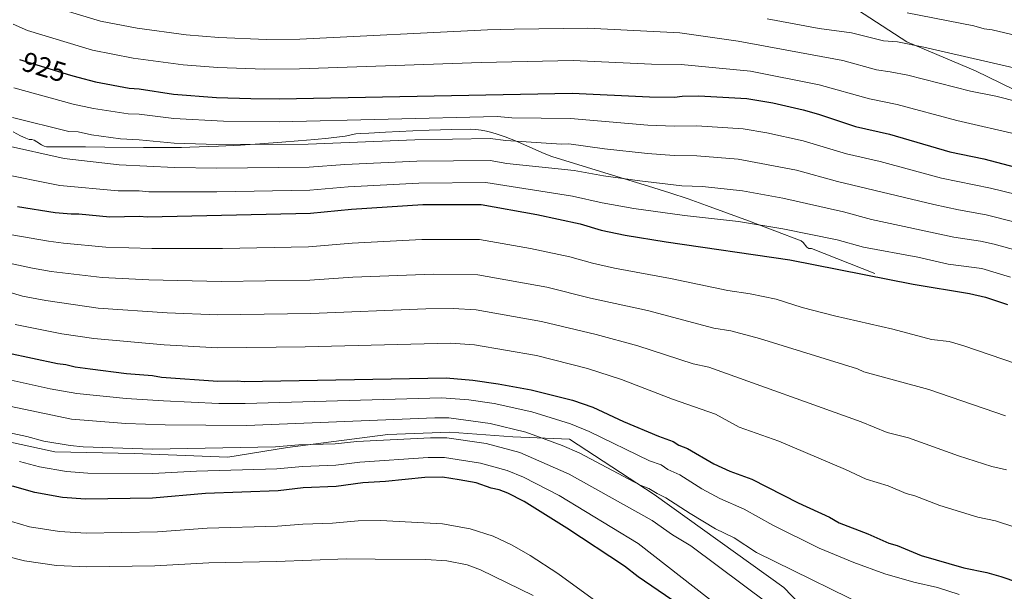
# Model space of a CAD drawing. Units: metres. Extents: x 648439 to 655366, y 730235 to 735013.
# Drawn here: x 648821 to 649176, y 730561 to 730767 of the extents above; entities that cross this region are included whole.
import ezdxf
from ezdxf.enums import TextEntityAlignment as Align

# ---------------------------------------------------------------- set-up
doc = ezdxf.new("R2010")
doc.units = ezdxf.units.M
doc.header["$MEASUREMENT"] = 0
doc.linetypes.add('DGN Style 3', pattern=[108.288227, 77.348734, -30.939493])
doc.linetypes.add('DGN Style 5', pattern=[54.144114, 23.20462, -30.939493])
for name, color, linetype, lineweight in [('Relieve y altimetría', 7, 'Continuous', 5), ('Textos de rotulación', 7, 'Continuous', 5), ('Viales y ferrocarril', 7, 'Continuous', 5)]:
    doc.layers.add(name, color=color, linetype=linetype, lineweight=lineweight)
doc.styles.add('Style-Helvetica-Narrow-Oblique', font='txt')

msp = doc.modelspace()

# ---------------------------------------------------------------- linework, layer by layer
at = {"layer": 'Relieve y altimetría', "color": 27, "linetype": 'DGN Style 5', "lineweight": 25}
msp.add_line((648821.13, 730752.9, 925), (648839.49, 730747.29, 925), dxfattribs=at)
at = {"layer": 'Relieve y altimetría', "color": 30, "linetype": 'Continuous', "lineweight": 5, "flags": 128}
for points, elevation in [([(648828.83, 730773.21), (648850.26, 730766.66), (648863.5, 730764.15), (648881.09, 730761.74), (648892.88, 730760.84), (648910.05, 730760.07), (648922.05, 730760.24), (648989.67, 730763.57), (648999.27, 730763.78), (649025.79, 730764.19), (649058.85, 730762.48), (649079.85, 730759.53), (649117.5, 730752.5), (649129.66, 730749.17), (649134.62, 730748.52), (649140.93, 730747.21), (649163.49, 730741.52), (649172.7, 730739.69), (649180.73, 730737.68)], 915), ([(649090.32, 730767.61), (649108.98, 730764.12), (649120.62, 730762.51), (649132.19, 730759.65), (649137.18, 730759.22), (649146.68, 730757.32), (649184.87, 730748.61)], 910), ([(649140.68, 730769.74), (649164.71, 730765.03), (649168.39, 730763.94), (649171.3, 730763.64), (649186.56, 730760.04)], 905), ([(648818.88, 730765.65), (648823.96, 730763.38), (648847.35, 730756.26), (648862.03, 730753.37), (648880.06, 730750.98), (648892.46, 730750.05), (648909.37, 730749.42), (648921.89, 730749.53), (648987.35, 730751.85), (649020.45, 730752.53), (649048.68, 730751.19), (649059.29, 730751.09), (649084.32, 730748.71), (649109.04, 730743.8), (649127.12, 730738.71), (649137.13, 730736.72), (649158.6, 730730.89), (649181.48, 730725.71)], 920), ([(648819.06, 730742.65), (648840.44, 730736.76), (648847.72, 730735.26), (648860.17, 730733.36), (648864.19, 730733.18), (648876.67, 730731.61), (648894.57, 730730.67), (648914.64, 730730.42), (648993.06, 730732.41), (648998.37, 730731.95), (649019.53, 730731.67), (649047.37, 730729.3), (649056.88, 730728.85), (649065.04, 730729.01), (649081.63, 730727.92), (649090.14, 730726.45), (649103.3, 730723.61), (649118.9, 730718.9), (649131.05, 730716.11), (649153.08, 730710.18), (649170.7, 730706.51), (649180.05, 730704.24)], 930), ([(648818.57, 730732), (648838.82, 730727.01), (648842.21, 730726.83), (648847.03, 730725.72), (648857.42, 730724.32), (648864.2, 730724), (648876.81, 730722.82), (648892.1, 730722.25), (648925.1, 730722.36), (648963.49, 730724.03), (648990.57, 730724.48), (648996.21, 730723.78), (649016.2, 730722.45), (649018.94, 730722.5), (649031.75, 730720.74), (649047.17, 730719.08), (649056.77, 730718.34), (649064.95, 730718.18), (649079.89, 730716.99), (649100.85, 730713.05), (649115.63, 730708.99), (649150.26, 730700.69), (649159.15, 730698.72), (649169.14, 730696.97), (649180.1, 730694.2)], 935), ([(648815.67, 730722.03), (648837.21, 730717.26), (648857, 730714.97), (648876.95, 730714.03), (648892.15, 730713.76), (648925.35, 730714.08), (648938.22, 730715.03), (648964.19, 730716.23), (648990.58, 730716.56), (648996.54, 730715.5), (649020.82, 730712.97), (649031.33, 730710.99), (649044.48, 730709.15), (649059.62, 730707.41), (649067.06, 730707.11), (649081.39, 730705.56), (649095.96, 730703.01), (649117.76, 730697.99), (649127.89, 730695.28), (649157.48, 730688.93), (649167.16, 730687.52), (649172.03, 730686.41), (649197.2, 730679.46)], 940), ([(648812.78, 730712.07), (648835.59, 730707.51), (648856.57, 730705.62), (648864.21, 730705.65), (648867.62, 730705.28), (648892.19, 730705.27), (648925.6, 730705.81), (648939.42, 730707.02), (648964.88, 730708.42), (648988.99, 730708.63), (649020.23, 730703.73), (649030.9, 730701.24), (649042.3, 730699.28), (649060.49, 730696.76), (649080.04, 730694.59), (649095.97, 730691.96), (649115.48, 730687.9), (649124.95, 730685.26), (649144.6, 730681.7), (649155.48, 730679.21), (649167.63, 730677.63), (649177.95, 730674.53)], 945), ([(648818.38, 730689.81), (648831.53, 730687.44), (648836.98, 730686.78), (648852.23, 730685.32), (648868.71, 730684.87), (648894.22, 730684.89), (648925.17, 730685.45), (648940.88, 730686.73), (648965.92, 730688.13), (648986.75, 730688.05), (649005.13, 730684.84), (649019.22, 730681.85), (649027.39, 730679.49), (649035.35, 730677.77), (649055.52, 730674.02), (649076.12, 730669.69), (649084.13, 730668.53), (649093.57, 730666.64), (649102.94, 730663.62), (649114.56, 730660.55), (649135.54, 730655.82), (649149.43, 730652.08), (649155.87, 730651.3), (649161.16, 730649.83), (649184.7, 730641.77)], 955), ([(648806.13, 730681.89), (648825.84, 730677.69), (648832.53, 730676.57), (648850.81, 730674.35), (648867.68, 730673.49), (648893.71, 730672.95), (648925.6, 730673.44), (648941.15, 730674.46), (648970.2, 730675.62), (648986.15, 730675.4), (649010.98, 730670.89), (649026.73, 730666.91), (649047.24, 730662.52), (649071.08, 730656.11), (649077.2, 730655.23), (649087.56, 730652.47), (649122.83, 730641.52), (649125.08, 730640.42), (649148.56, 730633.99), (649176.17, 730624.6)], 960), ([(648817.39, 730669.07), (648822.19, 730667.66), (648830.55, 730666.08), (648849.4, 730663.38), (648874.23, 730661.7), (648892.44, 730660.97), (648926.05, 730661.43), (648967.41, 730663.09), (648977.24, 730663.18), (648985.55, 730662.76), (649009.09, 730658.56), (649028.72, 730653.85), (649043.76, 730649.77), (649063.63, 730643.25), (649069.28, 730642.07), (649124.1, 730622.4), (649133.47, 730618.5), (649141.24, 730616.67), (649159.16, 730610.11), (649171.16, 730606.35), (649176.52, 730605.12)], 965), ([(649179.51, 730584.46), (649172.5, 730586.76), (649166.14, 730588.11), (649152.48, 730592.21), (649143.49, 730595.76), (649140.4, 730596.6), (649133.93, 730599.36), (649126.01, 730601.78), (649118.5, 730605.28), (649094.47, 730615.47), (649080.25, 730620.53), (649071.74, 730625.16), (649056.23, 730630.53), (649037.89, 730637.66), (649025.64, 730641.64), (649007.21, 730646.24), (648984.95, 730650.11), (648976.27, 730650.68), (648923.99, 730649.36), (648892.5, 730649.03), (648873.23, 730650.11), (648847.82, 730652.43), (648836.29, 730654.14), (648819.51, 730657.43)], 970), ([(649159.42, 730560.21), (649151.62, 730562.77), (649143.07, 730564.69), (649132.73, 730567.68), (649121.46, 730571.77), (649109.04, 730576.92), (649092.32, 730585.14), (649082.08, 730590.95), (649073.24, 730594.84), (649066.8, 730598.28), (649058.84, 730603.28), (649054.6, 730605.26), (649052.09, 730606.88), (649047.94, 730608.37), (649026.17, 730618.9), (649019.54, 730621.67), (649005.59, 730626), (648992.05, 730628.96), (648982.85, 730630.27), (648973.1, 730631.03), (648902.41, 730629), (648892.91, 730629.03), (648872.9, 730629.92), (648859.47, 730630.83), (648841.69, 730632.61), (648832.17, 730634.33), (648813.7, 730638.32)], 980), ([(649132.95, 730552.51), (649086.52, 730575.28), (649078.48, 730580.58), (649071.72, 730583.84), (649062.56, 730589.34), (649053.85, 730595.05), (649050.69, 730596.53), (649047.75, 730598.44), (649044.64, 730599.56), (649022.59, 730611.2), (649016.53, 730613.89), (649003.43, 730618.69), (648990.6, 730621.78), (648975.68, 730623.78), (648970.64, 730623.86), (648902.87, 730621.03), (648873.58, 730621.32), (648859.35, 730621.81), (648839.79, 730623.34), (648810.57, 730629.44)], 985), ([(649100.27, 730549.78), (649062.77, 730577.68), (649056.21, 730581.73), (649048.88, 730586.82), (649019.01, 730603.5), (649001.27, 730611.38), (648989.16, 730614.62), (648974.91, 730616.66), (648969.1, 730616.66), (648942.6, 730615.32), (648934.82, 730614.46), (648921.71, 730614.06), (648913.33, 730613.37), (648868.98, 730612.6), (648844.03, 730613.4), (648839.38, 730613.86), (648829.89, 730615.49), (648823.72, 730617.12), (648807.43, 730620.57)], 990), ([(649074.41, 730554.63), (649043.89, 730578.59), (649015.42, 730595.81), (649002.56, 730602.51), (648996.75, 730604.9), (648987.14, 730607.55), (648974.14, 730609.53), (648968.25, 730609.53), (648943.67, 730607.89), (648934.95, 730606.77), (648922.96, 730606.33), (648913.8, 730605.44), (648884.89, 730604.66), (648868.98, 730603.76), (648845.67, 730603.94), (648837.97, 730604.52), (648828.27, 730606.2), (648821.12, 730608.15)], 995), ([(649035.2, 730552.99), (649014.97, 730567.73), (649005.02, 730574.28), (648998.45, 730578.03), (648991.63, 730581.2), (648983.4, 730583.86), (648973.4, 730585.65), (648951.03, 730586.9), (648943.03, 730586.75), (648933.82, 730585.85), (648923.1, 730585.58), (648913.94, 730584.8), (648888.69, 730584.11), (648870.74, 730582.78), (648845.1, 730582.31), (648835.47, 730582.92), (648824.71, 730584.62), (648811.67, 730588.45)], 1005), ([(648816.73, 730573.88), (648822.91, 730572.3), (648834.38, 730570.66), (648845.39, 730570.13), (648869.89, 730570.53), (648889.33, 730571.64), (648913.62, 730572.09), (648938.82, 730573), (648949.18, 730572.9), (648967.37, 730572.82), (648974.93, 730572.34), (648982.34, 730570.92), (648987.04, 730569.14), (649006.09, 730559.8)], 1010)]:
    msp.add_lwpolyline(points, dxfattribs=dict(at, elevation=elevation))
at = {"layer": 'Relieve y altimetría', "color": 30, "linetype": 'Continuous', "lineweight": 25, "flags": 128}
for points, elevation in [([(648839.49, 730747.29), (648842.05, 730746.51), (648848.42, 730744.81), (648860.55, 730742.6), (648864.18, 730742.36), (648876.53, 730740.4), (648892.03, 730739.22), (648904.43, 730738.83), (648914.62, 730738.7), (649020.1, 730740.83), (649047.93, 730739.5), (649057, 730739.35), (649059.71, 730739.7), (649065.69, 730739.8), (649082.99, 730738.9), (649092.39, 730737.25), (649103.32, 730734.78), (649108.85, 730733.27), (649122.16, 730728.8), (649134.31, 730726.03), (649156.14, 730719.61), (649168.27, 730717.11), (649179.77, 730714.16)], 925), ([(648820.35, 730699.94), (648833.98, 730697.76), (648839.73, 730697.26), (648842.45, 730697.3), (648853.64, 730696.28), (648864.22, 730696.47), (648867.24, 730696.22), (648925.84, 730697.53), (648940.62, 730699), (648966.27, 730700.65), (648987.35, 730700.7), (649007.42, 730697.13), (649022.97, 730693.76), (649030.48, 730691.49), (649039.14, 730689.65), (649053.94, 730687.19), (649098.49, 730680.76), (649142.92, 730671.98), (649163.19, 730668.62), (649168.98, 730667.3), (649176.88, 730664.71)], 950), ([(648816.83, 730647.2), (648834.75, 730643.35), (648837.78, 730643.1), (648841.1, 730642.25), (648846.57, 730641.44), (648859.59, 730639.85), (648868.97, 730639.11), (648872.23, 730638.53), (648892.57, 730637.1), (648899.45, 730637.21), (648901.94, 730636.96), (648974.73, 730638.22), (648984.35, 730637.46), (648993.5, 730636.13), (649005.32, 730633.91), (649020.19, 730630.24), (649027.49, 730627.65), (649038.58, 730622.5), (649051.24, 730617.18), (649056.42, 730615.32), (649058.54, 730613.99), (649061.67, 730612.78), (649071.05, 730607.25), (649076.84, 730604.63), (649084.74, 730601.75), (649101.51, 730593.28), (649112.78, 730588.03), (649116.26, 730586.07), (649126.6, 730582.03), (649134.09, 730578.73), (649137.12, 730577.88), (649145.8, 730574.31), (649161.13, 730569.87), (649169.4, 730568.14), (649174.48, 730566.74), (649186.03, 730562.71)], 975), ([(649056.04, 730558.27), (649043.81, 730566.52), (649038.91, 730570.36), (649018.21, 730584.15), (649002.84, 730593.7), (648996.95, 730596.76), (648993.8, 730597.96), (648990.99, 730598.53), (648985.55, 730600.41), (648979.41, 730601.51), (648973.37, 730602.42), (648967.05, 730602.36), (648952.88, 730600.9), (648944.73, 730600.46), (648935.08, 730599.08), (648923.22, 730598.59), (648914.26, 730597.52), (648888.05, 730596.58), (648868.98, 730594.92), (648844.82, 730594.5), (648836.57, 730595.18), (648826.65, 730596.91), (648818.53, 730599.17)], 1000)]:
    msp.add_lwpolyline(points, dxfattribs=dict(at, elevation=elevation))
at = {"layer": 'Viales y ferrocarril', "color": 250, "linetype": 'DGN Style 3', "lineweight": 5}
for points in [[(648647.31, 730863.37, 879.92), (648706.73, 730865.57, 876.75), (648746.29, 730864.47, 877.33), (648773.21, 730861.73, 877.56), (648795.74, 730855.14, 878.63), (648826.51, 730837.04, 882.91), (648847.95, 730816.74, 890.18), (648869.38, 730799.73, 897.68), (648886.41, 730799.18, 896.42), (648919.37, 730812.35, 886.14), (648944.65, 730819.48, 882.43), (648990.25, 730822.78, 884.1), (649024.87, 730821.69, 886.41), (649058.94, 730810.71, 891.56), (649083.11, 730797.54, 895.65), (649115.53, 730775.6, 903.9), (649140.54, 730759.24, 909.69), (649165.27, 730748.82, 911.73), (649197.42, 730733.17, 915.83), (649227.37, 730727.42, 916.78), (649249.35, 730721.11, 919.11), (649278.75, 730712.33, 920.46), (649316.67, 730703.82, 913.11)], [(648531.83, 730769.74, 961.95), (648577.43, 730748.07, 964.96), (648623.3, 730722.83, 970.82), (648655.17, 730708.57, 972.42), (648690.15, 730698.78, 972.32), (648712.95, 730688.36, 973.17), (648736.02, 730672.72, 976.68), (648756.07, 730652.97, 983.16), (648774.2, 730635.15, 989.64), (648784.91, 730627.19, 991.89), (648805.24, 730617.86, 991.73), (648833.81, 730611.56, 991.7), (648862.38, 730611.01, 990.93), (648896.17, 730609.63, 992.06), (648917.6, 730613.2, 990.32), (648953.73, 730617.85, 988.61), (648975.99, 730618.67, 988.5), (648998.79, 730617.02, 986.84), (649019.12, 730616.2, 983.12), (649049.6, 730596.17, 985.49), (649096.31, 730562.7, 986.86), (649114.99, 730543.49, 987.84)], [(648824.55, 730724.1, 943.79), (648825.49, 730724.12, 943.79), (648826.42, 730723.79, 943.79), (648827.3, 730723.28, 943.79), (648829.04, 730722.12, 943.79), (648829.94, 730721.66, 943.79), (648830.88, 730721.42, 943.79), (648831.18, 730721.4, 943.79), (648837.87, 730721.47, 943.77), (648840.86, 730721.45, 943.67), (648844.85, 730721.41, 943.44), (648851.83, 730721.35, 942.83), (648865.78, 730721.23, 941.37), (648872.76, 730721.21, 940.82), (648876.42, 730721.22, 940.66), (648879.42, 730721.26, 940.61), (648882.43, 730721.33, 940.65), (648885.76, 730721.42, 940.79), (648892.73, 730721.67, 941.32), (648900.68, 730722.07, 942.22), (648907.62, 730722.51, 943.18), (648915.54, 730723.11, 944.34), (648921.48, 730723.6, 945.18), (648927.41, 730724.14, 945.93), (648932.34, 730724.62, 946.45), (648937.34, 730725.12, 946.84), (648938.32, 730725.27, 946.87), (648942.25, 730726.09, 946.81), (648943.95, 730726.23, 946.91), (648946.91, 730726.43, 947.2), (648952.83, 730726.79, 948.05), (648962.71, 730727.27, 949.83), (648968.66, 730727.49, 950.76), (648972.64, 730727.6, 951.19), (648976.63, 730727.69, 951.41), (648983.41, 730727.79, 951.42), (648985.39, 730727.68, 951.44), (648987.34, 730727.43, 951.47), (648989.28, 730727.07, 951.53), (648991.21, 730726.6, 951.59), (648993.11, 730726.04, 951.67), (648995.95, 730725.06, 951.81), (648999.71, 730723.55, 952.02), (649010, 730719.07, 952.65), (649012.83, 730717.98, 952.81), (649014.73, 730717.33, 952.91), (649034.61, 730711.27, 954.07), (649043.22, 730708.65, 954.41), (649047.63, 730707.3, 954.47), (649055.26, 730704.89, 954.47), (649061.9, 730702.66, 954.47), (649068.51, 730700.36, 954.47), (649083.55, 730694.84, 954.47), (649102.5, 730687.57, 954.47), (649103.29, 730687, 954.47), (649104.57, 730685.36, 954.47), (649105.36, 730684.8, 954.47), (649106.3, 730684.82, 954.47), (649129.02, 730675.82, 952.94)], [(648818.87, 730726.82, 943.79), (648821.51, 730725.38, 943.79), (648823.33, 730724.57, 943.79), (648824.55, 730724.1, 943.79)]]:
    msp.add_polyline3d(points, dxfattribs=at)

# ---------------------------------------------------------------- texts
at = {"layer": 'Textos de rotulación', "color": 27, "linetype": 'Continuous', "lineweight": 5, "style": 'Style-Helvetica-Narrow-Oblique'}
msp.add_text('925', height=7, rotation=343.0066, dxfattribs=at).set_placement((648829.99, 730750.2, 925), align=Align.MIDDLE_CENTER)

doc.saveas('drawing.dxf')
